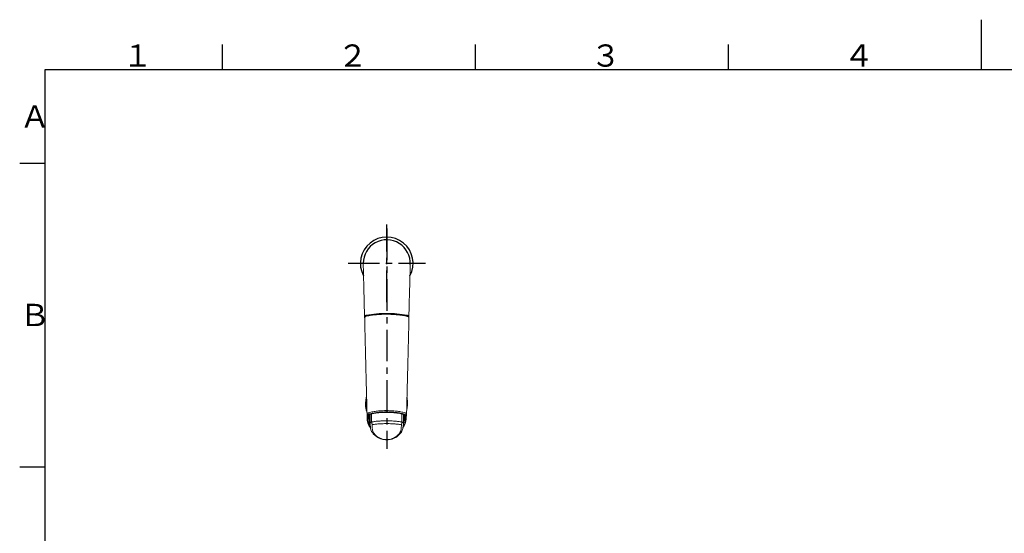
# Model space of a CAD drawing. Extents: x -1050 to 1050, y -742 to 742.
# Drawn here: x -950 to 23, y 234 to 742 of the extents above; entities that cross this region are included whole.
import ezdxf

# ---------------------------------------------------------------- set-up
doc = ezdxf.new("R2010")
doc.units = 0
doc.header["$LTSCALE"] = 25
doc.linetypes.add('CENTER', pattern=[2, 1.25, -0.25, 0.25, -0.25])
doc.layers.get('0').update_dxf_attribs({"linetype": 'CONTINUOUS'})
doc.layers.add('200653', color=7, linetype='CONTINUOUS')
doc.layers.add('BALN', color=7, linetype='CONTINUOUS')
doc.styles.add('BIGFONT', font='ROMANS.shx', dxfattribs={"width": 0.833, "bigfont": 'bigfont.shx'})

# ---------------------------------------------------------------- blocks, each defined once
blk = doc.blocks.new('A3-NEW')
at = {"color": 3}
for p, q in [((0, 742), (0, 692.5)), ((-250, 717.5), (-250, 692.5)), ((-950, 600), (-925, 600)), ((-950, 300), (-925, 300))]:
    blk.add_line(p, q, dxfattribs=at)
at = {"color": 3, "linetype": 'Continuous'}
for p, q in [((-750, 717.5), (-750, 692.5)), ((-500, 717.5), (-500, 692.5))]:
    blk.add_line(p, q, dxfattribs=at)
at = {"color": 2}
for p, q in [((-925, 692.5), (-925, -692.5)), ((1000, 692.5), (-925, 692.5))]:
    blk.add_line(p, q, dxfattribs=at)
at = {"color": 7, "linetype": 'Continuous', "style": 'BIGFONT'}
for s, p in [('１', (-848.5, 695.5)), ('２', (-636, 695.5)), ('３', (-386, 695.5)), ('４', (-136, 695.5)), ('Ａ', (-950, 635.25)), ('Ｂ', (-950, 439))]:
    blk.add_text(s, height=22, dxfattribs=at).set_placement(p)

msp = doc.modelspace()

# ---------------------------------------------------------------- linework, layer by layer
at = {"layer": '200653', "color": 3, "linetype": 'CENTER'}
msp.add_line((-587.38659727, 535.45424055), (-587.38659727, 317.50060637), dxfattribs=at)
at = {"layer": '200653', "color": 2, "lineweight": 15}
for p, q in [((-565.48862005, 448.60931087), (-565.50544532, 447.93787944)), ((-608.35186767, 361.6704194), (-608.25878135, 363.56719682)), ((-608.08836887, 365.35037011), (-608.25878135, 363.56719682)), ((-567.04651649, 359.62866585), (-566.87610442, 361.4118442)), ((-566.89027729, 361.27208621), (-566.81058401, 363.77758235)), ((-604.40681534, 350.82027928), (-604.40563256, 351.12152116)), ((-603.87858967, 350.78961269), (-603.90098425, 344.89918367)), ((-603.87858967, 351.6623737), (-603.87859153, 343.13443915)), ((-602.26024626, 344.24222128), (-602.2602444, 352.24202887)), ((-572.28841385, 344.1372575), (-572.28841199, 352.13944928)), ((-570.71662354, 343.03939955), (-570.71662167, 351.56542675)), ((-570.20092415, 350.70047395), (-570.20219634, 351.02114694)), ((-567.92866657, 351.77079455), (-567.86359506, 352.28029506)), ((-603.85861466, 343.36162226), (-603.81235773, 342.71532909)), ((-570.79773428, 342.55961196), (-570.73303344, 343.25478093))]:
    msp.add_line(p, q, dxfattribs=at)
at = {"layer": '200653', "color": 2, "lineweight": 15, "flags": 128}
for points in [[(-609.28457448, 448.60931087), (-609.28457448, 448.60934067), (-609.12525313, 449.01256609), (-608.64522899, 449.37286127), (-607.89839396, 449.64966524), (-607.59181561, 449.72005832), (-607.59176159, 449.72007322)], [(-567.18143294, 449.72007322), (-567.18137892, 449.72005832), (-566.87480057, 449.64966524), (-566.12796555, 449.37286127), (-565.6479414, 449.01256609), (-565.48862005, 448.60934067), (-565.48862005, 448.60931087)], [(-566.80979612, 363.72323782), (-567.25514712, 368.03237051), (-567.36197541, 368.37260872)], [(-567.04651596, 359.62866694), (-567.13804448, 358.83446485), (-567.66602056, 356.21896833)], [(-571.4662339, 337.85761015), (-571.13390261, 340.48888699), (-570.79772497, 342.55964176)], [(-571.35699162, 338.72256295), (-570.08609394, 340.42344109), (-569.03159091, 342.50593798), (-568.42421586, 344.89033238), (-568.20195386, 347.4558355), (-568.00672071, 350.08767859)], [(-603.3179223, 337.9879357), (-602.97457254, 336.41544597), (-602.34873774, 334.9593343), (-601.54718192, 333.6517574), (-600.65502891, 332.50675218), (-598.85524897, 330.71861283), (-597.28550198, 329.51614873), (-595.56093006, 328.46767322), (-593.51840694, 327.52866165), (-591.14841799, 326.80148498), (-588.51969844, 326.41602175), (-586.03117472, 326.44448296), (-583.82482696, 326.78852097), (-581.93364492, 327.32847945), (-580.17367203, 328.04561273), (-577.8792988, 329.32556288), (-575.26625259, 331.38123767), (-573.99084544, 332.72836224), (-572.85032546, 334.2792155), (-571.96007328, 336.00545542), (-571.46623949, 337.85778896)]]:
    msp.add_lwpolyline(points, dxfattribs=at)
at = {"layer": '200653', "color": 2}
for radius, start, end in [(26, 331.933210637, 208.0667893627), (23.25, 357.0256517899, 179.8962957184)]:
    msp.add_arc((-587.38659727, 501.07781903), radius, start, end, dxfattribs=at)
at = {"layer": '200653', "color": 2, "lineweight": 15}
for centre, radius, start, end in [((-607.32909311, 447.2378547), 1.94442919, 90.9130691501, 157.8805921812), ((-587.58189136, 344.52547753), 107.08078395, 89.8955038136, 100.7699563024), ((-587.11805609, 345.31018313), 106.29623948, 79.1897907156, 90.1447491683), ((-567.38523403, 446.90923022), 2.14174372, 28.9801744271, 84.5008205621), ((-590.1809265, 361.28462458), 18.22652123, 169.1578406041, 203.6506408331), ((-587.79071098, 361.61425474), 20.5612337, 179.843478844, 201.3977960427), ((-593.02840263, 364.64823846), 15.04121139, 160.7014139682, 177.343182431), ((-585.57199359, 361.45930227), 18.61870067, 344.5072382067, 0.2046151416), ((-602.52380302, 349.88878307), 2.22848988, 92.4950055411, 146.7886478424), ((-572.02973846, 349.86713274), 2.14330764, 31.9998474342, 87.2275293538), ((-593.10255833, 347.39964469), 13.56792571, 176.168173627, 220.7417783623)]:
    msp.add_arc(centre, radius, start, end, dxfattribs=at)
for points, knots in [([(-609.28457448, 447.1620813), (-609.52099995, 456.59784314), (-609.97669855, 474.78481599), (-610.42336077, 492.61113852), (-610.63655918, 501.11990106)], [0, 0, 0, 0, 0.19998774307, 0.3854666657, 0.3854666657, 0.3854666657, 0.3854666657]), ([(-565.48862005, 448.60934067), (-565.25219458, 456.59784314), (-564.79649598, 474.78481599), (-564.34983376, 492.61113852), (-564.13663535, 501.11990107)], [0, 0, 0, 0, 0.19998774307, 0.38546666572, 0.38546666572, 0.38546666572, 0.38546666572]), ([(-609.28457448, 448.60931087), (-609.27550611, 448.55084255), (-609.2573685, 448.43390043), (-609.15892039, 448.29717701), (-609.06682599, 448.24943311), (-609.03078163, 448.23074687)], [0, 0, 0, 0, 0.3783251827, 0.7566858644, 1, 1, 1, 1]), ([(-609.16716824, 447.7884804), (-609.14450859, 447.90279347), (-609.09919868, 448.13137235), (-608.73367603, 448.44677057), (-608.18971871, 448.71719969), (-607.69929083, 448.83380741), (-607.4541028, 448.8921051)], [0, 0, 0, 0, 0.2500771046, 0.5000508381, 0.7500518364, 1, 1, 1, 1]), ([(-607.37361977, 449.07164919), (-607.40263102, 449.10259826), (-607.4606541, 449.16449699), (-607.5334414, 449.33335653), (-607.58362951, 449.53004645), (-607.58905091, 449.65673109), (-607.59176159, 449.72007322)], [0, 0, 0, 0, 0.2499927034, 0.4999903301, 0.7499959098, 1, 1, 1, 1]), ([(-607.4541028, 448.8921051), (-607.45006932, 448.94652018), (-607.44194186, 449.05616626), (-607.40395044, 449.1548499), (-607.36882919, 449.16869179), (-607.35788042, 449.17300689)], [0, 0, 0, 0, 0.4040845733, 0.8142281686, 1, 1, 1, 1]), ([(-607.45395007, 448.89213491), (-605.85848169, 449.17233692), (-602.66559681, 449.7330831), (-597.61979959, 450.3009849), (-592.45717499, 450.64876642), (-587.2263107, 450.75205906), (-582.00077828, 450.61210418), (-576.85419523, 450.22819817), (-571.83390524, 449.62520518), (-568.66613992, 449.04211764), (-567.0832287, 448.75075269)], [0, 0, 0, 0, 0.1249049557, 0.2499624246, 0.3750003815, 0.4999998331, 0.6249988789, 0.7500369673, 0.8750951379, 1, 1, 1, 1]), ([(-607.35788042, 449.17300689), (-607.34553086, 449.1823278), (-607.31093979, 449.20843562), (-607.26727894, 449.17929889), (-607.23920571, 449.16056442)], [0, 0, 0, 0, 0.3570157974, 1, 1, 1, 1]), ([(-567.3052113, 449.02061272), (-568.87120011, 449.30735496), (-572.00506444, 449.8811849), (-576.97115796, 450.47480554), (-582.06197773, 450.85271071), (-587.23054548, 450.99046213), (-592.40434158, 450.88898677), (-597.51090953, 450.54682909), (-602.5022009, 449.98804228), (-605.66080021, 449.43628147), (-607.23916473, 449.16056442)], [0, 0, 0, 0, 0.1249187021, 0.2499879055, 0.375021434, 0.5000057017, 0.6249885637, 0.7500183433, 0.8750831806, 1, 1, 1, 1]), ([(-567.84527967, 352.10469977), (-567.74525915, 353.06899212), (-567.68922375, 355.3064115), (-567.59649869, 359.00858019), (-567.49431578, 363.08860159), (-567.40211499, 366.77000073), (-567.32793732, 369.73161472), (-567.27122486, 371.99615679), (-567.21630165, 374.18913135), (-567.15341465, 376.70034903), (-567.07370592, 379.88308944), (-566.98903554, 383.26400856), (-566.89960625, 386.83496651), (-566.81419915, 390.24506608), (-566.7282078, 393.67842942), (-566.64629679, 396.94859279), (-566.56442856, 400.21688706), (-566.41700657, 406.10172675), (-566.20892125, 414.40750559), (-565.94190763, 425.08603301), (-565.6791303, 435.64075721), (-565.50548603, 442.65859713), (-565.41812824, 447.63534117)], [0.03123569082, 0.03123569082, 0.03123569082, 0.03123569082, 0.06060755399, 0.10018600728, 0.14532426133, 0.18633785291, 0.21363376069, 0.2365919945, 0.25612475288, 0.2812167789, 0.31398438968, 0.35421385188, 0.38541363095, 0.42403616471, 0.45930287004, 0.49121382054, 0.52479970176, 0.55999968316, 0.67251988552, 0.78065922575, 0.88968593662, 1, 1, 1, 1]), ([(-567.39961947, 449.07164919), (-567.37060843, 449.10260395), (-567.31258695, 449.16451284), (-567.2398001, 449.33336561), (-567.18961073, 449.53005012), (-567.18418997, 449.65673095), (-567.1814795, 449.72007322)], [0, 0, 0, 0, 0.2500066121, 0.5000081113, 0.7499967034, 1, 1, 1, 1]), ([(-567.18256729, 449.03213131), (-567.19548517, 449.04163987), (-567.23144746, 449.06811089), (-567.2768407, 449.03922618), (-567.30592841, 449.02071703)], [0, 0, 0, 0, 0.3592061908, 1, 1, 1, 1]), ([(-567.0832287, 448.75075269), (-567.08741095, 448.80518792), (-567.09583818, 448.91487486), (-567.13510195, 449.01368951), (-567.1713555, 449.02777518), (-567.18256729, 449.03213131)], [0, 0, 0, 0, 0.4049504108, 0.8159746701, 1, 1, 1, 1]), ([(-567.08316351, 448.75079739), (-566.84082632, 448.69102933), (-566.35644263, 448.5715649), (-565.83061345, 448.29747154), (-565.52925267, 448.04669457), (-565.49336402, 447.88906228), (-565.48352571, 447.84584987)], [0, 0, 0, 0, 0.2949921319, 0.5896304196, 0.8875036539, 1, 1, 1, 1]), ([(-565.75574669, 448.22181208), (-565.71468981, 448.24279214), (-565.61840635, 448.29382567), (-565.515567, 448.43358752), (-565.49760208, 448.55073825), (-565.48862005, 448.60931087)], [0.02311283311, 0.02311283311, 0.02311283311, 0.02311283311, 0.28416452815, 0.64209905533, 1, 1, 1, 1]), ([(-609.16052045, 444.1489473), (-608.93322162, 435.32544804), (-608.47869552, 417.68122776), (-607.99943992, 398.74392278), (-607.72581074, 387.86208481), (-607.65893417, 385.19871724), (-607.59456318, 382.63200358), (-607.52928372, 380.02639566), (-607.46532145, 377.47291098), (-607.39426538, 374.63656005), (-607.31433192, 371.44593525), (-607.22501575, 367.88094924), (-607.11587289, 363.52442435), (-607.00022898, 358.90853663), (-606.90028994, 354.91947576), (-606.84730476, 352.80455222), (-606.72746072, 352.24083678)], [0, 0, 0, 0, 0.2800129127, 0.55993765815, 0.58754663651, 0.6151895031, 0.64184403483, 0.66636182093, 0.69511479053, 0.72014803331, 0.7533539038, 0.79297719892, 0.82949434496, 0.88697778682, 0.93455668357, 0.95184703586, 0.95184703586, 0.95184703586, 0.95184703586]), ([(-608.18166876, 363.4536013), (-608.12230686, 363.71647395), (-608.00358302, 364.24221935), (-607.47503273, 364.76490972), (-607.21075753, 365.02625495)], [0, 0, 0, 0, 0.4999999062, 1, 1, 1, 1]), ([(-606.94495812, 356.70240173), (-607.2317855, 357.4513322), (-608.02860379, 359.61784963), (-608.1210582, 361.93796987), (-608.18145456, 363.4536013)], [0.04695048885, 0.04695048885, 0.04695048885, 0.04695048885, 0.37741511162, 1, 1, 1, 1]), ([(-607.21075753, 365.02625495), (-607.21815767, 365.20402613), (-607.23661315, 365.64737659), (-607.26762382, 366.15814514), (-607.30854418, 366.76945016), (-607.34833078, 367.35272044), (-607.37418143, 367.92049671), (-607.37396137, 368.42456858), (-607.3495155, 368.89912711), (-607.33107728, 369.21056166), (-607.24987653, 369.52424685), (-607.22434925, 369.62286085)], [0, 0, 0, 0, 0.0457712712, 0.1141507565, 0.1834855367, 0.3192419804, 0.4582351115, 0.5966897118, 0.732918486, 0.9160369085, 1, 1, 1, 1]), ([(-606.99325219, 358.63005331), (-607.04393667, 358.95055612), (-607.09126128, 359.63283336), (-607.12306684, 360.60974351), (-607.1615842, 361.92390722), (-607.16929866, 363.04959508), (-607.17958323, 363.80809636), (-607.1867762, 364.21631862), (-607.19730725, 364.63907675), (-607.20627491, 364.89720883), (-607.21075753, 365.02624005)], [0.10047689657, 0.10047689657, 0.10047689657, 0.10047689657, 0.25738886066, 0.48010119749, 0.70281653384, 0.85080224788, 0.88807042235, 0.92534765232, 0.96268389635, 1, 1, 1, 1]), ([(-607.2107538, 365.02625495), (-607.19621745, 365.08703706), (-607.16714329, 365.20860732), (-607.1656721, 365.32999553), (-607.16493646, 365.39069265)], [0, 0, 0, 0, 0.4999751249, 1, 1, 1, 1]), ([(-567.0117441, 361.28749401), (-567.04214055, 360.45479314), (-567.08518021, 359.27573587), (-567.50264698, 358.18104125), (-567.62528079, 357.85946697)], [0, 0, 0, 0, 0.7062429409, 1, 1, 1, 1]), ([(-567.4525279, 364.88683969), (-567.22402878, 364.62385699), (-566.90257757, 364.25389447), (-566.86944915, 363.88379663), (-566.8598696, 363.77677769)], [0, 0, 0, 0, 0.7108360738, 1, 1, 1, 1]), ([(-606.72746072, 352.24083678), (-606.70829992, 352.35666327), (-606.66983081, 352.58920798), (-606.36137243, 352.91247563), (-605.89256178, 353.19441978), (-605.46418364, 353.32702579), (-605.25078545, 353.39308397)], [0, 0, 0, 0, 0.2489411231, 0.4997988064, 0.7508228868, 1, 1, 1, 1]), ([(-606.72746072, 352.24083678), (-606.71009551, 352.12734863), (-606.6753146, 351.90004228), (-606.44200826, 351.61634617), (-606.11460213, 351.41774673), (-605.85608829, 351.39272663), (-605.72702283, 351.38023512)], [0, 0, 0, 0, 0.2496369564, 0.4999998685, 0.750370246, 1, 1, 1, 1]), ([(-605.72702097, 351.38032453), (-605.71404842, 351.46068193), (-605.68801083, 351.62196958), (-605.48228364, 351.84341904), (-605.16881459, 352.03387938), (-604.88490629, 352.12196231), (-604.74343443, 352.16585414)], [0, 0, 0, 0, 0.2491368567, 0.500049759, 0.7508741961, 1, 1, 1, 1]), ([(-605.25078545, 353.39308397), (-603.86218998, 353.72287402), (-601.08290804, 354.38295074), (-596.58333804, 354.99714694), (-591.94179524, 355.36579764), (-587.2186256, 355.47017889), (-582.50105185, 355.33273837), (-577.87645485, 354.93167182), (-573.40416647, 354.28600484), (-570.65157121, 353.60655076), (-569.27631082, 353.26707975)], [0, 0, 0, 0, 0.1250245968, 0.2502374622, 0.3752057738, 0.500001081, 0.6247973146, 0.7497660373, 0.8749773124, 1, 1, 1, 1]), ([(-602.76042143, 352.14451568), (-603.0805838, 352.05331652), (-603.72372206, 351.87011678), (-604.4239085, 351.44507737), (-604.86540878, 350.93863597), (-604.89232526, 350.56440307), (-604.90572484, 350.37810223)], [0, 0, 0, 0, 0.2489292181, 0.5000459774, 0.7511125954, 1, 1, 1, 1]), ([(-604.90572484, 350.37810223), (-604.8158114, 349.43315534), (-604.64457104, 347.63350196), (-604.4782406, 345.50831143), (-604.39924555, 344.49899809)], [0, 0, 0, 0, 0.5250716019, 1, 1, 1, 1]), ([(-604.74343443, 352.16585414), (-603.39353245, 352.48110898), (-600.69117281, 353.11221551), (-596.32162881, 353.69801449), (-591.81461171, 354.04706017), (-587.22754559, 354.14810612), (-582.64583779, 354.01497887), (-578.15504141, 353.63442328), (-573.81154601, 353.01811312), (-571.13477381, 352.36811714), (-569.79765216, 352.0434262)], [0, 0, 0, 0, 0.12488108, 0.2499985891, 0.3750353405, 0.4999999218, 0.62496463, 0.7500014097, 0.8751187994, 1, 1, 1, 1]), ([(-603.90098425, 344.89918367), (-603.9840554, 345.96805611), (-604.1501976, 348.10579966), (-604.32127613, 349.91545312), (-604.40681534, 350.82027928)], [0, 0, 0, 0, 0.5000003101, 1, 1, 1, 1]), ([(-571.78127052, 352.03621404), (-572.98438825, 352.29969648), (-575.39256561, 352.82708664), (-579.2471602, 353.33200487), (-583.20858233, 353.64571474), (-587.23635155, 353.75635559), (-591.26836993, 353.6737771), (-595.2427045, 353.38769748), (-599.11818037, 352.90994153), (-601.54699824, 352.39951952), (-602.76042143, 352.14451568)], [0, 0, 0, 0, 0.1249000578, 0.2500017114, 0.375033034, 0.4999996638, 0.6249657818, 0.7499973504, 0.8751001396, 1, 1, 1, 1]), ([(-602.62891682, 352.11098806), (-602.64239952, 352.10704585), (-602.66926147, 352.09919167), (-602.71422563, 352.11037361), (-602.74510761, 352.13321757), (-602.76042143, 352.14454548)], [0, 0, 0, 0, 0.3368772701, 0.6711694616, 1, 1, 1, 1]), ([(-571.78127611, 352.03603522), (-571.79710432, 352.02483198), (-571.82902706, 352.00223701), (-571.87551704, 351.99133457), (-571.90331068, 351.99938878), (-571.91726132, 352.00343148)], [0, 0, 0, 0, 0.3287789964, 0.6630897473, 1, 1, 1, 1]), ([(-569.70156389, 350.25481002), (-569.70833365, 350.44122789), (-569.7219312, 350.81566153), (-570.1442676, 351.32529384), (-570.82892666, 351.75496232), (-571.4647197, 351.94272841), (-571.78127052, 352.03621404)], [0, 0, 0, 0, 0.2489296406, 0.4999930196, 0.7510548033, 1, 1, 1, 1]), ([(-570.71662354, 346.36310355), (-570.6605512, 346.88708437), (-570.4912324, 348.46932279), (-570.31727384, 349.80627352), (-570.20092415, 350.70047395)], [0, 0, 0, 0, 0.3311642585, 1, 1, 1, 1]), ([(-570.38910905, 344.37987821), (-570.28175756, 345.3885507), (-570.05572144, 347.51238154), (-569.82349753, 349.31061359), (-569.70156389, 350.25481002)], [0, 0, 0, 0, 0.4749307124, 1, 1, 1, 1]), ([(-569.79765216, 352.0434262), (-569.6579036, 351.99855784), (-569.37745244, 351.90851481), (-569.07139813, 351.71588357), (-568.87412688, 351.49303382), (-568.85410799, 351.33159318), (-568.84413431, 351.25116126)], [0, 0, 0, 0, 0.2491237501, 0.4999482056, 0.7508674189, 1, 1, 1, 1]), ([(-569.27631082, 353.26707975), (-569.06520913, 353.19956482), (-568.64144177, 353.06403478), (-568.18895851, 352.77836588), (-567.92598953, 352.50822947), (-567.89731748, 352.33385074), (-567.88778151, 352.27585451)], [0, 0, 0, 0, 0.2844388187, 0.5709849282, 0.8573148305, 1, 1, 1, 1]), ([(-568.84413617, 351.25110166), (-568.71579668, 351.2628956), (-568.45873318, 351.28651884), (-568.12265326, 351.47879977), (-567.99347134, 351.67422624), (-567.9292235, 351.7714204)], [0, 0, 0, 0, 0.3338460655, 0.6686924057, 1, 1, 1, 1]), ([(-567.91720571, 350.42465345), (-567.93542475, 350.31072919), (-567.95399372, 350.19461675), (-568.00576182, 350.0892775), (-568.00674908, 350.08729621)], [0, 0, 0, 0, 0.25772858106, 0.26267884224, 0.26267884224, 0.26267884224, 0.26267884224]), ([(-567.9292235, 351.7714204), (-567.92845046, 351.77239294), (-567.85458175, 351.86532535), (-567.84990625, 351.98564212), (-567.84527967, 352.10469977)], [0, 0, 0, 0, 0.0104650566, 1, 1, 1, 1]), ([(-567.66844386, 356.13605827), (-567.65330626, 356.19134957), (-567.58092018, 356.45574543), (-567.43902304, 357.02405728), (-567.3610785, 357.5464335), (-567.31514851, 357.85425157)], [0, 0, 0, 0, 0.0979664846, 0.4684631361, 1, 1, 1, 1]), ([(-603.50042055, 339.79735391), (-603.90866797, 340.36823209), (-604.55048164, 341.26572073), (-605.03706868, 342.50465832), (-605.33264946, 343.4877993), (-605.54697366, 344.769879), (-605.57790019, 346.34440312), (-605.68091868, 348.10789719), (-605.70340903, 349.19534782), (-605.71433077, 349.72343461)], [0, 0, 0, 0, 0.1635491842, 0.2571188351, 0.3484613354, 0.4424236933, 0.6254846535, 0.8181281992, 1, 1, 1, 1]), ([(-604.39924555, 344.49899809), (-604.3253448, 343.8027211), (-604.23625883, 342.96337229), (-603.80286249, 342.10975495), (-603.7289876, 341.96425096)], [0, 0, 0, 0, 0.8295442471, 1, 1, 1, 1]), ([(-603.87494819, 343.17342059), (-603.87820326, 343.22432042), (-603.88223413, 343.28735168), (-603.86116167, 343.34943488), (-603.85710592, 343.36138384)], [0, 0, 0, 0, 0.8075331271, 1, 1, 1, 1]), ([(-603.36267421, 338.33492414), (-603.44746355, 339.28512976), (-603.61705089, 341.185638), (-603.7889795, 342.51080385), (-603.87494819, 343.17342059)], [0, 0, 0, 0, 0.4999744784, 1, 1, 1, 1]), ([(-603.85710592, 343.36138384), (-603.85264868, 343.37744409), (-603.84409833, 343.40825262), (-603.82571703, 343.44611439), (-603.81188143, 343.4717973), (-603.80426882, 343.48479606), (-603.8003086, 343.49132671), (-603.79827781, 343.49464944), (-603.79726733, 343.49626433), (-603.79673723, 343.49710611), (-603.79649779, 343.4975227), (-603.79635212, 343.49772206), (-603.79630166, 343.4978499), (-603.79625896, 343.49786043), (-603.79625147, 343.49791311), (-603.79623532, 343.49790456), (-603.78955608, 343.84418227), (-603.46966196, 343.69454651), (-602.96484196, 344.10536144), (-602.47383325, 344.20073439), (-602.26024626, 344.24222128)], [0, 0, 0, 0, 0.0431924789, 0.0828565617, 0.1031762431, 0.113458268, 0.1186290882, 0.1212235823, 0.1225194509, 0.1231672951, 0.1234957172, 0.1236555131, 0.1237398465, 0.1237781376, 0.1238014787, 0.1238069186, 0.1238183788, 0.4167413913, 0.7462846451, 1, 1, 1, 1]), ([(-601.3404637, 341.64581315), (-601.40326978, 341.69337213), (-601.52914121, 341.78868641), (-601.71020898, 342.02445252), (-601.87569947, 342.31870906), (-602.01874111, 342.66451555), (-602.13352355, 343.04648003), (-602.21473829, 343.44861309), (-602.26158531, 343.85616258), (-602.26071498, 344.11369274), (-602.26028072, 344.24219148)], [0, 0, 0, 0, 0.1247380699, 0.249991062, 0.3750589921, 0.4999989074, 0.624941874, 0.7500138594, 0.875265469, 1, 1, 1, 1]), ([(-602.26024626, 344.24222128), (-601.67915091, 344.33709183), (-600.51610471, 344.52697262), (-598.65513169, 344.75943649), (-596.80606612, 344.9440265), (-594.2946361, 345.13665429), (-591.14318207, 345.28731571), (-587.68424842, 345.33005261), (-584.66660203, 345.28784254), (-582.08552201, 345.19403547), (-579.10888481, 345.0095057), (-575.78064436, 344.70350361), (-573.45188451, 344.32590792), (-572.28841385, 344.1372575)], [0, 0, 0, 0, 0.0624208969, 0.124933693, 0.1929920635, 0.2500625456, 0.3750708881, 0.5000147867, 0.5823241962, 0.6653794407, 0.7500540827, 0.8751246324, 1, 1, 1, 1]), ([(-601.88258564, 341.34171025), (-601.87808552, 341.37369562), (-601.86904545, 341.43794947), (-601.75543796, 341.52545757), (-601.57849513, 341.59864742), (-601.41960378, 341.63013161), (-601.3404637, 341.64581315)], [0, 0, 0, 0, 0.2489385112, 0.5000805173, 0.7510017825, 1, 1, 1, 1]), ([(-601.88258564, 341.34171025), (-601.80449686, 340.69388188), (-601.65344114, 339.44071621), (-601.57693758, 337.69012633), (-601.5399828, 336.84451)], [0, 0, 0, 0, 0.5169534912, 1, 1, 1, 1]), ([(-601.3404637, 341.64581315), (-600.23504189, 341.80555632), (-598.02256658, 342.12527845), (-594.89744853, 342.37086846), (-592.11066228, 342.5115337), (-589.69253407, 342.57709436), (-587.26197735, 342.59324022), (-584.83307103, 342.56011676), (-582.41971957, 342.47764381), (-579.64238731, 342.31750476), (-576.53307119, 342.05000147), (-574.3383793, 341.71485311), (-573.24186465, 341.54740588)], [0, 0, 0, 0, 0.1248802087, 0.2499447491, 0.3332694604, 0.4166949988, 0.4999820876, 0.5832748393, 0.6667016533, 0.7500346406, 0.8751120009, 1, 1, 1, 1]), ([(-573.24186465, 341.54740588), (-573.17694553, 341.59451425), (-573.04683794, 341.68892644), (-572.85953904, 341.92340894), (-572.68823998, 342.21649148), (-572.5400614, 342.56129487), (-572.42098258, 342.94244038), (-572.33656286, 343.34398891), (-572.28761037, 343.75121101), (-572.28814763, 344.00874982), (-572.28841571, 344.1372575)], [0, 0, 0, 0, 0.1247339814, 0.249985463, 0.3750558365, 0.5000025406, 0.6249373183, 0.7500122725, 0.8752601896, 1, 1, 1, 1]), ([(-572.71537868, 341.23948829), (-572.7182456, 341.27150757), (-572.7240063, 341.33584635), (-572.83343061, 341.42411688), (-573.00639019, 341.49858351), (-573.16358251, 341.53117516), (-573.24186465, 341.54740588)], [0, 0, 0, 0, 0.2489274521, 0.5001889201, 0.7510929004, 1, 1, 1, 1]), ([(-573.23238751, 336.74526827), (-573.16751641, 337.59057162), (-573.033227, 339.34043075), (-572.82369315, 340.59233872), (-572.71537868, 341.23948829)], [0, 0, 0, 0, 0.4830693742, 1, 1, 1, 1]), ([(-572.28841385, 344.1372575), (-572.07994058, 344.08735742), (-571.59698103, 343.97175641), (-571.07853411, 343.70752911), (-570.78197518, 343.44924836), (-570.76601983, 343.29531619), (-570.76147231, 343.25144307)], [0, 0, 0, 0, 0.2535410977, 0.5873659343, 0.8823927292, 1, 1, 1, 1]), ([(-568.91564312, 349.59456937), (-568.97394266, 348.77662201), (-569.0905332, 347.14084736), (-569.20039848, 344.36500275), (-569.82039303, 341.89277929), (-570.8599071, 340.46041649), (-571.19598644, 339.99732749)], [0, 0, 0, 0, 0.2875542644, 0.575066316, 0.8626171263, 1, 1, 1, 1]), ([(-573.23238751, 336.74526827), (-573.31667743, 336.2180989), (-573.48563634, 335.16138937), (-574.39736305, 333.47106656), (-575.72890156, 331.79925258), (-577.48393946, 330.21773555), (-579.59449183, 328.81176319), (-582.01811212, 327.67810305), (-584.69248731, 326.93397217), (-587.5111456, 326.67693246), (-590.32484982, 326.95284069), (-592.98425513, 327.71585891), (-595.3844908, 328.86627704), (-597.46432007, 330.28707696), (-599.18172242, 331.88126261), (-600.4702215, 333.56257819), (-601.3353092, 335.25914146), (-601.47185958, 336.31683856), (-601.5399828, 336.84451)], [0, 0, 0, 0, 0.0624394313, 0.1251596664, 0.1877118912, 0.2502683708, 0.312945664, 0.3754345328, 0.4377235105, 0.5000019982, 0.5622808275, 0.62457061, 0.6870610533, 0.749738742, 0.8122958174, 0.8748463119, 0.9375624389, 1, 1, 1, 1])]:
    msp.add_open_spline(points, degree=3, knots=knots, dxfattribs=at)
for points, degree in [([(-609.16052045, 444.1489473), (-609.16716824, 447.7884804)], 1), ([(-565.48352571, 447.84584987), (-565.41812824, 447.63534117)], 1), ([(-607.98387075, 365.33822567), (-608.18166876, 363.4536013)], 1), ([(-606.71518775, 350.56052224), (-606.72746072, 352.24083678)], 1), ([(-606.64015295, 348.30636398), (-606.71518775, 350.56052224)], 1), ([(-605.71433077, 349.72343461), (-605.72702097, 351.38032453)], 1), ([(-604.4068172, 350.82027928), (-604.34224116, 351.16854922)], 1), ([(-570.25514575, 351.06084363), (-570.20092415, 350.70047395)], 1), ([(-568.84413431, 351.25116126), (-568.91564312, 349.59456937)], 1), ([(-567.84527967, 352.10469977), (-567.91720571, 350.42465345)], 1), ([(-603.87494819, 343.17342059), (-603.77900334, 342.72763745)], 1), ([(-570.82677106, 342.59579198), (-570.38910905, 344.37987821)], 1), ([(-570.76147231, 343.25144307), (-570.73829914, 343.13342587)], 1), ([(-568.91563667, 349.59471879), (-568.9156382, 349.59471865), (-568.91563972, 349.59471852), (-568.91564125, 349.59471838)], 3), ([(-603.28430714, 337.99398558), (-603.36267421, 338.33492414)], 1)]:
    msp.add_open_spline(points, degree=degree, dxfattribs=at)
at = {"layer": 'BALN', "color": 3, "linetype": 'CENTER'}
for p, q in [((-587.38659727, 462.82781903), (-587.38659727, 539.32781903)), ((-625.63659727, 501.07781903), (-549.13659727, 501.07781903))]:
    msp.add_line(p, q, dxfattribs=at)

# ---------------------------------------------------------------- block references
at = {"color": 2}
msp.add_blockref('A3-NEW', (0, 0), dxfattribs=at)

doc.saveas('drawing.dxf')
